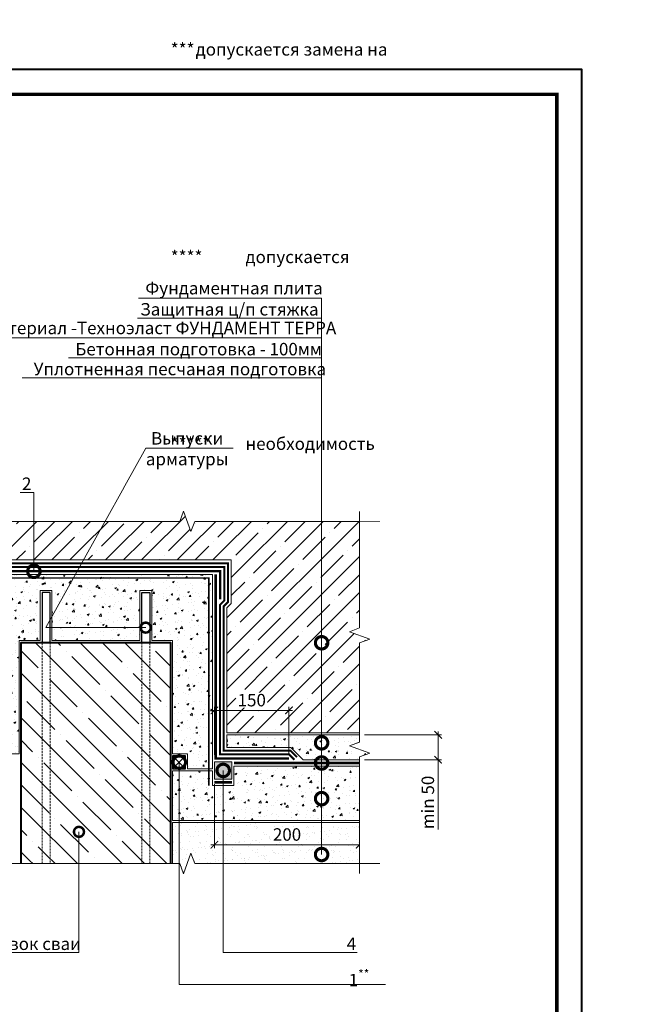
# Model space of a CAD drawing. Units: millimetres. Extents: x -64412 to 130713, y -32471 to 3415.
# Drawn here: x 73185 to 74446, y -21097 to -19120 of the extents above; entities that cross this region are included whole.
import ezdxf
from ezdxf import colors
from ezdxf.entities.mleader import LeaderData, LeaderLine
from ezdxf.enums import TextEntityAlignment as Align
from ezdxf.math import Vec2, Vec3

# ---------------------------------------------------------------- set-up
doc = ezdxf.new("R2010")
doc.units = ezdxf.units.MM
for name, pattern in [('K5LT_DASHED', [6, 4, -2]), ('осевая2', [28.575, 19.05, -3.175, 3.175, -3.175]), ('Штриховая', [6, 2, -2, 2]), ('штриховая 50', [1, 0.5, -0.5])]:
    doc.linetypes.add(name, pattern=pattern)
doc.layers.get('0').update_dxf_attribs({"lineweight": 30})
doc.layers.get('DEFPOINTS').update_dxf_attribs({"color": 251, "lineweight": 0})
for name, color, linetype, lineweight in [('FP-XX-МАРКИ ПОМЕЩЕНИЙ', 250, 'Continuous', 25), ('TN-БЕТОН', 251, 'Continuous', 40), ('TN-ГЕРМЕТИК', 20, 'Continuous', 30), ('TN-ГИДРОИЗОЛЯЦИЯ БИТУМАЯ нижняя', 173, 'Continuous', 9), ('TN-ГИДРОИЗОЛЯЦИЯ ФЛЕКС', 6, 'Continuous', 9), ('TN-ГРУНТОВКА', 6, 'Continuous', 15), ('TN-ПАРОИЗОЛЯЦИЯ', 94, 'Continuous', 15), ('TN-РАЗМЕРЫ', 184, 'Continuous', 15), ('TN-РАЗМЕРЫ @ 10', 184, 'Continuous', 15)]:
    doc.layers.add(name, color=color, linetype=linetype, lineweight=lineweight)
for name, color, linetype, lineweight, true_color in [('TN-АННОТАЦИИ', 7, 'Continuous', 20, 0x000000), ('TN-АННОТАЦИИ @ 10', 7, 'Continuous', 20, 0x000000), ('TN-АННТОТАЦИИ', 7, 'Continuous', 20, 0x000000), ('TN-ТАБЛИЦЫ', 7, 'Continuous', 40, 0x000000)]:
    doc.layers.add(name, color=color, linetype=linetype, lineweight=lineweight, true_color=true_color)
doc.styles.add('TN-Текст', font='isocpeur.ttf')
doc.styles.add('TN-Текст-Аннотативный', font='isocpeur.ttf')
doc.styles.add('ПТС-Текст-Аннотативный', font='isocpeur.ttf')
doc.dimstyles.new('ПТС-Размеры-Аннотативный$0', dxfattribs={"dimtxt": 2.5, "dimasz": 1.5, "dimexe": 0.7, "dimexo": 1, "dimgap": 0.8, "dimtad": 1, "dimdec": 0, "dimzin": 0, "dimdsep": 46, "dimtxsty": 'TN-Текст-Аннотативный', "dimblk": 'ARCHTICK', "dimcen": 2, "dimdle": 0.7, "dimadec": 0, "dimazin": 0, "dimtfac": 1, "dimtdec": 0, "dimtmove": 1, "dimatfit": 3, "dimfxl": 0.7, "dimtolj": 1, "dimtzin": 0, "dimlwd": -1, "dimlwe": -1, "dimarcsym": 0})
pattern_1 = [(50, (43112.167, -160.297), (36.436934, -3.187817), [3.81, -41.91]), (355, (43112.167, -160.297), (-7.048684, 38.21137), [3.048, -33.528117]), (100.45144, (43115.203, -160.562), (29.38825, 35.02355), [3.238, -35.61805]), (46.1842, (43112.167, -150.137), (54.21581, -8.408466), [5.715, -62.865]), (96.63556, (43116.685, -150.84), (47.48083, 49.485225), [4.857005, -53.42712]), (351.18415, (43112.167, -150.137), (47.48083, 49.485225), [4.57199, -50.29195]), (21, (43117.247, -152.677), (30.322878, -20.45304), [3.81, -41.91]), (326, (43117.247, -152.677), (12.360406, 36.837593), [3.048, -33.528]), (71.45144, (43119.773, -154.38), (42.683284, 16.384554), [3.238, -35.617988]), (37.5, (43112.167, -160.297), (0.6177207, 16.911008), [0, -33.1216, 0, -34.036, 0, -33.655]), (7.5, (43112.167, -160.297), (13.3639325, 20.036115), [0, -19.4056, 0, -32.3596, 0, -12.827]), (327.5, (43100.838, -160.297), (27.118119, -1.145749), [0, -12.7, 0, -39.624, 0, -52.578]), (317.5, (43095.758, -160.297), (29.625836, 5.085298), [0, -16.51, 0, -26.3144, 0, -37.338])]

# ---------------------------------------------------------------- blocks, each defined once
blk = doc.blocks.new('*U197')
at = {"layer": 'TN-БЕТОН', "lineweight": 13}
h = blk.add_hatch(dxfattribs=at)
h.set_pattern_fill('ANSI35', color=256, scale=10)
h.set_pattern_definition([(45, (-100, -238.39), (-44.9013, 44.9013), []), (45, (-55.1, -238.39), (-44.9013, 44.9013), [79.375, -15.875, 0, -15.875])])
h.paths.add_polyline_path([(-100, 0), (200, 0), (200, 461.6), (-100, 461.6)])
at = {"layer": 'TN-БЕТОН'}
blk.add_lwpolyline([(-100, 0), (200, 0), (200, 461.6), (-100, 461.6)], close=True, dxfattribs=at)
blk = doc.blocks.new('*U11')
blk.add_lwpolyline([(0, 0), (210, 0), (210, 297), (0, 297)], close=True)
at = {"const_width": 0.7}
blk.add_lwpolyline([(20, 5), (205, 5), (205, 292), (20, 292)], close=True, dxfattribs=at)
at = {"color": 0, "style": 'TN-Текст', "flags": 8}
for tag, p, height in [('ФОРМА6_001', (131.78, 11.28), 3.5), ('ФОРМАТ', (187, 1.5), 2.5)]:
    blk.add_attdef(tag, p, '', height=height, dxfattribs=at)
blk.add_attdef('ЛИСТ__', text='', height=2.5, dxfattribs=at).set_placement((200, 9.5), align=Align.MIDDLE_CENTER)
blk = doc.blocks.new('_ARCHTICK')
at = {"color": 0, "linetype": 'ByBlock', "ltscale": 10, "const_width": 0.15}
blk.add_lwpolyline([(-0.5, -0.5), (0.5, 0.5)], dxfattribs=at)
blk = doc.blocks.new('*D221')
at = {"layer": 'DEFPOINTS', "color": 0, "transparency": 16777216}
for p in [(73725, -20506.8), (73575.5, -20606), (73725, -20606)]:
    blk.add_point(p, dxfattribs=at)
at = {"layer": 'TN-РАЗМЕРЫ', "color": 0, "transparency": 16777216}
for p, q in [((73575.5, -20596), (73575.5, -20499.8)), ((73725, -20596), (73725, -20499.8)), ((73568.5, -20506.8), (73732, -20506.8))]:
    blk.add_line(p, q, dxfattribs=at)
at = {"layer": 'TN-РАЗМЕРЫ', "color": 0, "transparency": 16777216, "xscale": 15, "yscale": 15, "zscale": 15, "rotation": 180}
blk.add_blockref('_ARCHTICK', (73575.5, -20506.8), dxfattribs=at)
at = {"layer": 'TN-РАЗМЕРЫ', "color": 0, "transparency": 16777216, "xscale": 15, "yscale": 15, "zscale": 15}
blk.add_blockref('_ARCHTICK', (73725, -20506.8), dxfattribs=at)
at = {"layer": 'TN-РАЗМЕРЫ', "color": 0, "transparency": 16777216, "insert": (73650.3, -20486.3), "char_height": 25, "attachment_point": 5, "style": 'TN-Текст-Аннотативный', "bg_fill": 3, "box_fill_scale": 1.1, "bg_fill_color": 256, "bg_fill_true_color": 13158600, "bg_fill_transparency": 0}
blk.add_mtext('\\A1;150', dxfattribs=at)
blk = doc.blocks.new('*D223')
at = {"layer": 'DEFPOINTS', "color": 0, "transparency": 16777216}
for p in [(73866.7, -20627), (73575.5, -20645), (73866.7, -20776.6)]:
    blk.add_point(p, dxfattribs=at)
at = {"layer": 'TN-РАЗМЕРЫ', "color": 0, "transparency": 16777216}
for p, q in [((73866.7, -20637), (73866.7, -20783.6)), ((73575.5, -20655), (73575.5, -20783.6)), ((73568.5, -20776.6), (73873.7, -20776.6))]:
    blk.add_line(p, q, dxfattribs=at)
at = {"layer": 'TN-РАЗМЕРЫ', "color": 0, "transparency": 16777216, "xscale": 15, "yscale": 15, "zscale": 15, "rotation": 180}
blk.add_blockref('_ARCHTICK', (73575.5, -20776.6), dxfattribs=at)
at = {"layer": 'TN-РАЗМЕРЫ', "color": 0, "transparency": 16777216, "xscale": 15, "yscale": 15, "zscale": 15}
blk.add_blockref('_ARCHTICK', (73866.7, -20776.6), dxfattribs=at)
at = {"layer": 'TN-РАЗМЕРЫ', "color": 0, "transparency": 16777216, "insert": (73721.1, -20756.1), "char_height": 25, "attachment_point": 5, "style": 'TN-Текст-Аннотативный', "bg_fill": 3, "box_fill_scale": 1.1, "bg_fill_color": 256, "bg_fill_true_color": 13158600, "bg_fill_transparency": 0}
blk.add_mtext('\\A1;200', dxfattribs=at)
blk = doc.blocks.new('*U213')
at = {"lineweight": 0}
blk.add_wipeout([(67, -670), (-3517, -670), (-3592, -464), (-3742, -876), (-3817, -670), (-7183, -670), (-7258, -464), (-7408, -876), (-7483, -670), (-11122, -670), (-11122, 0), (-7483, 0), (-7408, -206), (-7258, 206), (-7183, 0), (-3817, 0), (-3742, -206), (-3592, 206), (-3517, 0), (67, 0)], dxfattribs=at).dxf.layer = 'FP-XX-МАРКИ ПОМЕЩЕНИЙ'
at = {"linetype": 'Continuous'}
blk.add_lwpolyline([(-11200, 0), (-7483, 0), (-7483, 0), (-7408, -206), (-7258, 206), (-7183, 0), (-7183, 0), (-3817, 0), (-3742, -206), (-3592, 206), (-3517, 0), (200, 0)], dxfattribs=at)
blk = doc.blocks.new('*U203')
at = {"lineweight": 0}
blk.add_wipeout([(67, -670), (-3517, -670), (-3592, -464), (-3742, -876), (-3817, -670), (-7183, -670), (-7258, -464), (-7408, -876), (-7483, -670), (-11122, -670), (-11122, 0), (-7483, 0), (-7408, -206), (-7258, 206), (-7183, 0), (-3817, 0), (-3742, -206), (-3592, 206), (-3517, 0), (67, 0)], dxfattribs=at).dxf.layer = 'FP-XX-МАРКИ ПОМЕЩЕНИЙ'
at = {"linetype": 'Continuous'}
blk.add_lwpolyline([(-11200, 0), (-7483, 0), (-7483, 0), (-7408, -206), (-7258, 206), (-7183, 0), (-7183, 0), (-3817, 0), (-3742, -206), (-3592, 206), (-3517, 0), (200, 0)], dxfattribs=at)
blk = doc.blocks.new('*U204')
at = {"lineweight": 0}
blk.add_wipeout([(-9, -670), (-2141, -670), (-2216, -464), (-2366, -876), (-2441, -670), (-4431, -670), (-4506, -464), (-4656, -876), (-4731, -670), (-6860, -670), (-6860, 0), (-4731, 0), (-4656, -206), (-4506, 206), (-4431, 0), (-2441, 0), (-2366, -206), (-2216, 206), (-2141, 0), (-9, 0)], dxfattribs=at).dxf.layer = 'FP-XX-МАРКИ ПОМЕЩЕНИЙ'
at = {"linetype": 'Continuous'}
blk.add_lwpolyline([(-7072, 0), (-4731, 0), (-4731, 0), (-4656, -206), (-4506, 206), (-4431, 0), (-4431, 0), (-2441, 0), (-2366, -206), (-2216, 206), (-2141, 0), (200, 0)], dxfattribs=at)
blk = doc.blocks.new('_DotSmall')
at = {"color": 0, "linetype": 'ByBlock', "const_width": 0.5}
blk.add_lwpolyline([(-0.0625, 0, 1), (0.0625, 0, 1)], format="xyb", close=True, dxfattribs=at)
blk = doc.blocks.new('*D240')
at = {"layer": 'DEFPOINTS', "color": 0, "transparency": 16777216}
for p in [(73866.7, -20556), (74024.2, -20556), (73866.7, -20606)]:
    blk.add_point(p, dxfattribs=at)
at = {"layer": 'TN-РАЗМЕРЫ', "color": 0, "transparency": 16777216}
for p, q in [((73876.7, -20556), (74031.2, -20556)), ((74024.2, -20613), (74024.2, -20549)), ((73876.7, -20606), (74031.2, -20606)), ((74024.2, -20746), (74024.2, -20606))]:
    blk.add_line(p, q, dxfattribs=at)
at = {"layer": 'TN-РАЗМЕРЫ', "color": 0, "transparency": 16777216, "xscale": 15, "yscale": 15, "zscale": 15}
for p, rotation in [((74024.2, -20556), 90), ((74024.2, -20606), 270)]:
    blk.add_blockref('_ARCHTICK', p, dxfattribs=dict(at, rotation=rotation))
at = {"layer": 'TN-РАЗМЕРЫ', "color": 0, "transparency": 16777216, "insert": (74003.6, -20691.7), "char_height": 25, "attachment_point": 5, "rotation": 90, "style": 'TN-Текст-Аннотативный', "bg_fill": 3, "box_fill_scale": 1.1, "bg_fill_color": 256, "bg_fill_true_color": 13158600, "bg_fill_transparency": 0}
blk.add_mtext('\\A1;min 50', dxfattribs=at)

msp = doc.modelspace()

# ---------------------------------------------------------------- hatches: boundary and pattern name
at = {"lineweight": 9, "transparency": 33554687}
h = msp.add_hatch(dxfattribs=at)
h.set_pattern_fill('AR-SAND', color=256, scale=0.5)
h.set_pattern_definition([(37.5, (43112.167, -160.297), (-0.800016, 24.470662), [0, -19.304, 0, -21.59, 0, -20.6375]), (7.5, (43112.167, -160.297), (22.476164, 35.841255), [0, -10.414, 0, -17.399, 0, -6.6675]), (327.5, (43096.546, -160.297), (39.549619, 0.071859), [0, -6.35, 0, -22.86, 0, -29.845]), (317.5, (43096.546, -160.297), (38.177823, 11.146466), [0, -3.175, 0, -14.986, 0, -17.145])])
h.paths.add_polyline_path([(73491.5, -20832), (73887.5, -20832), (73887.5, -20732), (73491.5, -20732)])
at = {"layer": 'TN-БЕТОН', "lineweight": 9}
h = msp.add_hatch(dxfattribs=at)
h.set_pattern_fill('ANSI35', color=256, scale=8)
h.set_pattern_definition([(45, (43112.167, -160.297), (-35.921024, 35.921024), []), (45, (43148.09, -160.297), (-35.921024, 35.921024), [63.5, -12.7, 0, -12.7])])
h.paths.add_polyline_path([(72787.5, -20552), (73074.7, -20552), (73074.7, -20301.2), (73065.7, -20292.2), (73065.7, -20204.9), (73609.3, -20204.9), (73609.3, -20292.2), (73600.3, -20301.2), (73600.3, -20552), (73887.5, -20552), (73887.5, -20106), (72787.5, -20106)])
h = msp.add_hatch(dxfattribs=at)
h.set_pattern_fill('AR-CONC', color=256, scale=0.2)
h.set_pattern_definition([(50, (40812.167, -160.297), (36.436934, -3.187817), [3.81, -41.91]), (355, (40812.167, -160.297), (-7.048684, 38.21137), [3.048, -33.528117]), (100.45144, (40815.203, -160.562), (29.38825, 35.02355), [3.238, -35.61805]), (46.1842, (40812.167, -150.137), (54.21581, -8.408466), [5.715, -62.865]), (96.63556, (40816.685, -150.84), (47.48083, 49.485225), [4.857005, -53.42712]), (351.18415, (40812.167, -150.137), (47.48083, 49.485225), [4.57199, -50.29195]), (21, (40817.247, -152.677), (30.322878, -20.45304), [3.81, -41.91]), (326, (40817.247, -152.677), (12.360406, 36.837593), [3.048, -33.528]), (71.45144, (40819.773, -154.38), (42.683284, 16.384554), [3.238, -35.617988]), (37.5, (40812.167, -160.297), (0.6177207, 16.9110078), [0, -33.1216, 0, -34.036, 0, -33.655]), (7.5, (40812.167, -160.297), (13.3639325, 20.036115), [0, -19.4056, 0, -32.3596, 0, -12.827]), (327.5, (40800.838, -160.297), (27.118119, -1.145749), [0, -12.7, 0, -39.624, 0, -52.578]), (317.5, (40795.758, -160.297), (29.625836, 5.085298), [0, -16.51, 0, -26.3144, 0, -37.338])])
h.paths.add_polyline_path([(73153.5, -20624), (73153.5, -20594), (73183.5, -20594), (73183.5, -20366.4), (73225.5, -20366.4), (73225.5, -20266.4), (73249.5, -20266.4), (73249.5, -20366.4), (73425.5, -20366.4), (73425.5, -20266.4), (73449.5, -20266.4), (73449.5, -20366.4), (73491.5, -20366.4), (73491.5, -20594), (73521.5, -20594), (73521.5, -20624), (73571.5, -20624), (73571.5, -20233.7), (73103.5, -20233.7), (73103.5, -20624)])
h = msp.add_hatch(dxfattribs=at)
h.set_pattern_fill('AR-CONC', color=256, scale=0.2)
h.set_pattern_definition(pattern_1)
h.paths.add_polyline_path([(73600.3, -20581.2), (73729, -20581.2), (73753.8, -20606), (73887.5, -20606), (73887.5, -20556), (73600.3, -20556)])
h = msp.add_hatch(dxfattribs=at)
h.set_pattern_fill('AR-CONC', color=256, scale=0.2)
h.set_pattern_definition(pattern_1)
h.paths.add_polyline_path([(73491.5, -20728), (73887.5, -20728), (73887.5, -20619), (73614.5, -20619), (73614.5, -20658), (73571.5, -20658), (73571.5, -20628), (73491.5, -20628)])
at = {"layer": 'TN-ГЕРМЕТИК', "lineweight": 9}
h = msp.add_hatch(color=256, dxfattribs=at)
h.dxf.hatch_style = 1
h.paths.add_polyline_path([(73610.5, -20610), (73575.5, -20610), (73575.5, -20645), (73610.5, -20645)])

# ---------------------------------------------------------------- linework, layer by layer
at = {"color": 252, "linetype": 'осевая2', "ltscale": 0.5, "const_width": 4}
msp.add_lwpolyline([(72936.3, -20606), (72950, -20595), (73088.5, -20595), (73088.5, -20295), (73079.5, -20286.2), (73079.5, -20218.7), (73595.5, -20218.7), (73595.5, -20286.2), (73586.5, -20295.2), (73586.5, -20595), (73725, -20595), (73736, -20606)], dxfattribs=at)
for points in [[(73229.5, -20370.4), (73245.5, -20370.4), (73245.5, -20270.4), (73229.5, -20270.4)], [(73445.5, -20370.4), (73429.5, -20370.4), (73429.5, -20270.4), (73445.5, -20270.4)]]:
    msp.add_lwpolyline(points, close=True)
at = {"linetype": 'K5LT_DASHED', "lineweight": 15}
for points in [[(73229.5, -20370.4), (73245.5, -20370.4), (73245.5, -20832), (73229.5, -20832)], [(73445.5, -20370.4), (73429.5, -20370.4), (73429.5, -20832), (73445.5, -20832)]]:
    msp.add_lwpolyline(points, close=True, dxfattribs=at)
at = {"lineweight": 15}
msp.add_lwpolyline([(73491.5, -20832), (73887.5, -20832), (73887.5, -20732), (73491.5, -20732)], close=True, dxfattribs=at)
at = {"layer": 'TN-БЕТОН', "lineweight": 20}
for points in [[(72787.5, -20552), (73074.7, -20552), (73074.7, -20301.2), (73065.7, -20292.2), (73065.7, -20204.9), (73609.3, -20204.9), (73609.3, -20292.2), (73600.3, -20301.2), (73600.3, -20552), (73887.5, -20552), (73887.5, -20106), (72787.5, -20106)], [(73153.5, -20624), (73153.5, -20594), (73183.5, -20594), (73183.5, -20366.4), (73225.5, -20366.4), (73225.5, -20266.4), (73249.5, -20266.4), (73249.5, -20366.4), (73425.5, -20366.4), (73425.5, -20266.4), (73449.5, -20266.4), (73449.5, -20366.4), (73491.5, -20366.4), (73491.5, -20594), (73521.5, -20594), (73521.5, -20624), (73571.5, -20624), (73571.5, -20233.7), (73103.5, -20233.7), (73103.5, -20624)], [(73600.3, -20581.2), (73729, -20581.2), (73753.8, -20606), (73887.5, -20606), (73887.5, -20556), (73600.3, -20556)], [(73491.5, -20728), (73887.5, -20728), (73887.5, -20619), (73614.5, -20619), (73614.5, -20658), (73571.5, -20658), (73571.5, -20628), (73491.5, -20628)]]:
    msp.add_lwpolyline(points, close=True, dxfattribs=at)
at = {"layer": 'TN-ГЕРМЕТИК'}
msp.add_lwpolyline([(73517.5, -20598), (73491.5, -20598), (73491.5, -20624), (73517.5, -20624)], close=True, dxfattribs=at)
for points in [[(73517.5, -20598), (73491.5, -20624)], [(73517.5, -20624), (73491.5, -20598)]]:
    msp.add_lwpolyline(points, dxfattribs=at)
at = {"layer": 'TN-ГЕРМЕТИК', "lineweight": 9}
msp.add_lwpolyline([(73610.5, -20610), (73575.5, -20610), (73575.5, -20645), (73610.5, -20645)], close=True, dxfattribs=at)
at = {"layer": 'TN-ГИДРОИЗОЛЯЦИЯ БИТУМАЯ нижняя', "linetype": 'штриховая 50', "ltscale": 10, "const_width": 5}
for points in [[(73614.5, -20612.5), (73887.5, -20612.5)], [(73610.5, -20651.5), (73575.5, -20651.5)]]:
    msp.add_lwpolyline(points, dxfattribs=at)
at = {"layer": 'TN-ГИДРОИЗОЛЯЦИЯ ФЛЕКС', "linetype": 'штриховая 50', "ltscale": 10, "const_width": 5}
for points in [[(73088, -20283.7), (73088, -20227.2), (73587, -20227.2), (73587, -20283.7)], [(73725, -20603.5), (73578, -20603.5), (73578, -20233.7)]]:
    msp.add_lwpolyline(points, dxfattribs=at)
at = {"layer": 'TN-ГРУНТОВКА', "linetype": 'Штриховая', "ltscale": 0.5, "const_width": 3}
msp.add_lwpolyline([(73110.8, -20658), (73110.8, -20241), (73564.2, -20241), (73564.2, -20658)], dxfattribs=at)
at = {"layer": 'TN-ПАРОИЗОЛЯЦИЯ', "ltscale": 0.4, "const_width": 4}
msp.add_lwpolyline([(72931.8, -20600.3), (72947.4, -20587.7), (73081.2, -20587.7), (73081.2, -20298.1), (73072.2, -20289.3), (73072.2, -20211.4), (73602.8, -20211.4), (73602.8, -20289.2), (73593.8, -20298.2), (73593.8, -20587.7), (73728, -20587.7), (73741.2, -20600.8)], dxfattribs=at)

# ---------------------------------------------------------------- block references
at = {"xscale": -1}
msp.add_blockref('*U197', (73387.5, -20832), dxfattribs=at)
at = {"layer": 'TN-ТАБЛИЦЫ', "color": 7, "xscale": 10, "yscale": 10, "zscale": 10}
msp.add_blockref('*U11', (72212.5, -22190), dxfattribs=at)

# ---------------------------------------------------------------- texts
at = {"layer": 'TN-АННТОТАЦИИ', "char_height": 35, "attachment_point": 1, "style": 'ПТС-Текст-Аннотативный'}
for s, insert in [('\\pi482.52811;{\\fISOCPEUR|b1|i0|c204|p34;Примыкание к оголовку сваи. Вариант 1}', (70112.5, -19457.6)), ('\\pi479.11732;{\\fISOCPEUR|b1|i0|c204|p34;Примыкание к оголовку сваи. Вариант 2}', (72412.5, -19457.6))]:
    msp.add_mtext_dynamic_manual_height_columns(s, width=1850, gutter_width=20358.2, heights=[129.4], dxfattribs=dict(at, insert=insert))

# ---------------------------------------------------------------- next in the draw order: block references
at = {"layer": 'TN-АННОТАЦИИ', "xscale": -0.1, "yscale": 0.1, "zscale": 0.1, "rotation": 180}
msp.add_blockref('*U203', (73887.5, -20127.3), dxfattribs=at)

# ---------------------------------------------------------------- next in the draw order: dimensions: what is measured, and where the dimension line sits
at = {"layer": 'TN-РАЗМЕРЫ @ 10'}
for base, p1, p2, text, picture, middle in [((73725, -20506.8), (73575.5, -20606), (73725, -20606), '150', '*D221', (73650.3, -20486.3)), ((73866.7, -20776.6), (73575.5, -20645), (73866.7, -20627), '200', '*D223', (73721.1, -20756.1))]:
    dim = msp.add_linear_dim(base=base, p1=p1, p2=p2, text=text, dimstyle='ПТС-Размеры-Аннотативный$0', override={"dimscale": 10, "dimtix": 0, "dimtofl": 1, "dimtmove": 1, "dimatfit": 3, "dimtfill": 1}, dxfattribs=at)
    dim.commit()
    dim.dimension.update_dxf_attribs({"geometry": picture, "text_midpoint": middle})

# ---------------------------------------------------------------- next in the draw order: block references
at = {"layer": 'TN-АННОТАЦИИ', "xscale": 0.1, "yscale": 0.1, "zscale": 0.1}
msp.add_blockref('*U213', (73887.5, -20814.4), dxfattribs=at)

# ---------------------------------------------------------------- next in the draw order: leaders
at = {"layer": 'TN-АННОТАЦИИ @ 10'}
ml = msp.add_multileader_mtext('Standard', dxfattribs=at)
ml.set_content('Фундаментная плита', color=256, style='TN-Текст')
ml.set_leader_properties(color=256, linetype='ByLayer', lineweight=-1)
ml.set_arrow_properties(name='DOTSMALL')
ml.build(insert=Vec2(0, 0))
ml.multileader.update_dxf_attribs({"text_left_attachment_type": 6, "text_right_attachment_type": 6, "dogleg_length": 100, "arrow_head_size": 50, "scale": 10})
ctx = ml.context
ctx.base_point, ctx.scale, ctx.char_height, ctx.arrow_head_size, ctx.landing_gap_size, ctx.plane_origin = Vec3(73447.3, -19679), 10, 25, 50, 0, Vec3(75893, -20948.1)
ctx.left_attachment, ctx.right_attachment, ctx.text_align_type = 6, 6, 1
notes = []
notes.append((ctx, [(1, (1, 1, 0), (73790.5, -19679), (-1, 0), 8.18, [(1, [(73790.5, -20371.1)], 0, [])])]))
ctx.mtext.insert, ctx.mtext.alignment, ctx.mtext.line_spacing_style, ctx.mtext.flow_direction = Vec3(73614.8, -19646.5), 2, 2, 5
ml = msp.add_multileader_mtext('Standard', dxfattribs=at)
ml.set_content('Защитная ц/п стяжка', color=256, style='TN-Текст')
ml.set_leader_properties(color=256, linetype='ByLayer', lineweight=-1)
ml.set_arrow_properties(name='DOTSMALL')
ml.build(insert=Vec2(0, 0))
ml.multileader.update_dxf_attribs({"text_left_attachment_type": 6, "text_right_attachment_type": 6, "dogleg_length": 100, "arrow_head_size": 50, "scale": 10})
ctx = ml.context
ctx.base_point, ctx.scale, ctx.char_height, ctx.arrow_head_size, ctx.landing_gap_size, ctx.plane_origin = Vec3(73428.6, -19719), 10, 25, 50, 0, Vec3(75893, -20988.1)
ctx.left_attachment, ctx.right_attachment, ctx.text_align_type = 6, 6, 1
notes.append((ctx, [(1, (1, 1, 0), (73790.5, -19719), (-1, 0), 8.18, [(1, [(73790.5, -20572)], 0, [])])]))
ctx.mtext.insert, ctx.mtext.alignment, ctx.mtext.line_spacing_style, ctx.mtext.flow_direction = Vec3(73605.4, -19689), 2, 2, 5
ml = msp.add_multileader_mtext('Standard', dxfattribs=at)
ml.set_content('\\A1;Битумно-полимерный рулонный материал -Техноэласт ФУНДАМЕНТ ТЕРРА', color=256, style='TN-Текст')
ml.set_leader_properties(color=256, linetype='ByLayer', lineweight=-1)
ml.set_arrow_properties(name='DOTSMALL')
ml.build(insert=Vec2(0, 0))
ml.multileader.update_dxf_attribs({"text_left_attachment_type": 6, "text_right_attachment_type": 6, "dogleg_length": 100, "arrow_head_size": 50, "scale": 10})
ctx = ml.context
ctx.base_point, ctx.scale, ctx.char_height, ctx.arrow_head_size, ctx.landing_gap_size, ctx.plane_origin = Vec3(72597.3, -19759), 10, 25, 50, 0, Vec3(75893, -21028.1)
ctx.left_attachment, ctx.right_attachment, ctx.text_align_type = 6, 6, 1
notes.append((ctx, [(1, (1, 1, 0), (73790.5, -19759), (-1, 0), 8.18, [(1, [(73790.5, -20612.5)], 0, [])])]))
ctx.mtext.insert, ctx.mtext.alignment, ctx.mtext.line_spacing_style, ctx.mtext.flow_direction = Vec3(73189.8, -19726.5), 2, 2, 5
ml = msp.add_multileader_mtext('Standard', dxfattribs=at)
ml.set_content('Бетонная подготовка - 100мм', color=256, style='TN-Текст')
ml.set_leader_properties(color=256, linetype='ByLayer', lineweight=-1)
ml.set_arrow_properties(name='DOTSMALL')
ml.build(insert=Vec2(0, 0))
ml.multileader.update_dxf_attribs({"text_left_attachment_type": 6, "text_right_attachment_type": 6, "dogleg_length": 100, "arrow_head_size": 50, "scale": 10})
ctx = ml.context
ctx.base_point, ctx.scale, ctx.char_height, ctx.arrow_head_size, ctx.landing_gap_size, ctx.plane_origin = Vec3(73304.8, -19799), 10, 25, 50, 0, Vec3(75893, -21148.1)
ctx.left_attachment, ctx.right_attachment, ctx.text_align_type = 6, 6, 1
notes.append((ctx, [(1, (1, 1, 0), (73790.5, -19799), (-1, 0), 8.18, [(1, [(73790.5, -20684.1)], 0, [])])]))
ctx.mtext.insert, ctx.mtext.alignment, ctx.mtext.line_spacing_style, ctx.mtext.flow_direction = Vec3(73543.6, -19769), 2, 2, 5
ml = msp.add_multileader_mtext('Standard', dxfattribs=at)
ml.set_content('Выпуски\\Pарматуры', color=256, style='TN-Текст')
ml.set_leader_properties(color=256, linetype='ByLayer', lineweight=-1)
ml.set_arrow_properties(name='DOTSMALL')
ml.build(insert=Vec2(0, 0))
ml.multileader.update_dxf_attribs({"text_left_attachment_type": 6, "text_right_attachment_type": 6, "dogleg_length": 100, "arrow_head_size": 40, "scale": 10})
ctx = ml.context
ctx.base_point, ctx.scale, ctx.char_height, ctx.arrow_head_size, ctx.landing_gap_size, ctx.plane_origin = Vec3(73445.7, -19980.6), 10, 25, 40, 0, Vec3(71917.5, -21100.2)
ctx.left_attachment, ctx.right_attachment, ctx.text_align_type = 6, 6, 1
notes.append((ctx, [(1, (1, 1, 0), (73437.5, -19980.6), (1, 0), 8.18, [(0, [(73437.5, -20340.7), (73237.1, -20340.7)], 0, [])])]))
ctx.mtext.insert, ctx.mtext.alignment, ctx.mtext.line_spacing_style, ctx.mtext.flow_direction = Vec3(73520.7, -19948.1), 2, 2, 5
ml = msp.add_multileader_mtext('Standard', dxfattribs=at)
ml.set_content('2', color=256, style='TN-Текст')
ml.set_leader_properties(color=256, linetype='ByLayer', lineweight=-1)
ml.set_arrow_properties(name='DOTSMALL')
ml.build(insert=Vec2(0, 0))
ml.multileader.update_dxf_attribs({"text_left_attachment_type": 6, "text_right_attachment_type": 6, "dogleg_length": 100, "arrow_head_size": 50, "scale": 10})
ctx = ml.context
ctx.base_point, ctx.scale, ctx.char_height, ctx.arrow_head_size, ctx.landing_gap_size, ctx.plane_origin, ctx.plane_x_axis, ctx.plane_y_axis = Vec3(73192.5, -20069.2), 10, 25, 50, 0, Vec3(75310.6, -19011.1), Vec3(1, -0.000008), Vec3(0.000008, 1)
ctx.left_attachment, ctx.right_attachment, ctx.text_align_type = 6, 6, 1
notes.append((ctx, [(1, (1, 1, 0), (73213.2, -20069.2), (-1, 0.000008), 8.18, [(0, [(73213.2, -20227.7)], 0, [])])]))
ctx.mtext.insert, ctx.mtext.text_direction, ctx.mtext.rotation, ctx.mtext.alignment, ctx.mtext.line_spacing_style, ctx.mtext.flow_direction = Vec3(73198.8, -20039.2), Vec3(1, -0.000008), 6.283177, 2, 2, 5
for ctx, leaders in notes:
    for number, flags, end, landing, length, lines in leaders:
        leader = LeaderData()
        leader.index, (leader.has_last_leader_line, leader.has_dogleg_vector, leader.attachment_direction) = number, flags
        leader.last_leader_point, leader.dogleg_vector, leader.dogleg_length = Vec3(end), Vec3(landing), length
        for number, points, colour, breaks in lines:
            line = LeaderLine()
            line.index, line.vertices, line.color, line.breaks = number, Vec3.list(points), colors.encode_raw_color(colour), breaks
            leader.lines.append(line)
        ctx.leaders.append(leader)

# ---------------------------------------------------------------- next in the draw order: block references
at = {"layer": 'TN-АННОТАЦИИ', "xscale": 0.1, "yscale": 0.1, "zscale": 0.1, "rotation": 90.00000000000001}
msp.add_blockref('*U204', (73866.7, -20127.3), dxfattribs=at)

# ---------------------------------------------------------------- next in the draw order: leaders
at = {"layer": 'TN-АННОТАЦИИ @ 10'}
ml = msp.add_multileader_mtext('Standard', dxfattribs=at)
ml.set_content('Уплотненная песчаная подготовка', color=256, style='TN-Текст')
ml.set_leader_properties(color=256, linetype='ByLayer', lineweight=-1)
ml.set_arrow_properties(name='DOTSMALL')
ml.build(insert=Vec2(0, 0))
ml.multileader.update_dxf_attribs({"text_left_attachment_type": 6, "text_right_attachment_type": 6, "dogleg_length": 100, "arrow_head_size": 50, "scale": 10})
ctx = ml.context
ctx.base_point, ctx.scale, ctx.char_height, ctx.arrow_head_size, ctx.landing_gap_size, ctx.plane_origin = Vec3(73229.8, -19839), 10, 25, 50, 0, Vec3(75893, -21148.1)
ctx.left_attachment, ctx.right_attachment, ctx.text_align_type = 6, 6, 1
notes = []
notes.append((ctx, [(1, (1, 1, 0), (73790.5, -19839), (-1, 0), 8.18, [(1, [(73790.5, -20796.3)], 0, [])])]))
ctx.mtext.insert, ctx.mtext.alignment, ctx.mtext.line_spacing_style, ctx.mtext.flow_direction = Vec3(73506.1, -19809), 2, 2, 5
ml = msp.add_multileader_mtext('Standard', dxfattribs=at)
ml.set_content('Оголовок сваи', color=256, style='TN-Текст')
ml.set_leader_properties(color=256, linetype='ByLayer', lineweight=-1)
ml.set_arrow_properties(name='DOTSMALL')
ml.build(insert=Vec2(0, 0))
ml.multileader.update_dxf_attribs({"text_left_attachment_type": 6, "text_right_attachment_type": 6, "dogleg_length": 100, "arrow_head_size": 40, "scale": 10})
ctx = ml.context
ctx.base_point, ctx.scale, ctx.char_height, ctx.arrow_head_size, ctx.landing_gap_size, ctx.plane_origin = Vec3(73072.9, -20993), 10, 25, 40, 0, Vec3(75376.1, -21641)
ctx.left_attachment, ctx.right_attachment, ctx.text_align_type = 6, 6, 1
notes.append((ctx, [(1, (1, 1, 0), (73303.6, -20993), (-1, 0), 8.18, [(1, [(73303.6, -20750.8)], 0, [])])]))
ctx.mtext.insert, ctx.mtext.alignment, ctx.mtext.line_spacing_style, ctx.mtext.flow_direction = Vec3(73184.1, -20963), 2, 2, 5
for ctx, leaders in notes:
    for number, flags, end, landing, length, lines in leaders:
        leader = LeaderData()
        leader.index, (leader.has_last_leader_line, leader.has_dogleg_vector, leader.attachment_direction) = number, flags
        leader.last_leader_point, leader.dogleg_vector, leader.dogleg_length = Vec3(end), Vec3(landing), length
        for number, points, colour, breaks in lines:
            line = LeaderLine()
            line.index, line.vertices, line.color, line.breaks = number, Vec3.list(points), colors.encode_raw_color(colour), breaks
            leader.lines.append(line)
        ctx.leaders.append(leader)

# ---------------------------------------------------------------- next in the draw order: texts
at = {"layer": 'TN-АННОТАЦИИ', "color": 0, "insert": (72237.7, -18500.3), "char_height": 25, "attachment_point": 1, "style": 'TN-Текст-Аннотативный'}
msp.add_mtext_dynamic_manual_height_columns('\\A1;\\pi-125,l175,t175;*^Iдопускается замена на праймер битумный эмульсионный ТЕХНОНИКОЛЬ №04, праймер битумный ТЕХНОНИКОЛЬ №01.\\P\\pt175,200;**^Iдопускается замена на гидрошпонку ТЕХНОНИКОЛЬ ФУНДАМЕНТ {\\A0;\\C256;ТПС-В 100-2}.\\P\\pt175;***^Iдопускается замена на {\\C256;профиль набухающий ТЕХНОНИКОЛЬ ФУНДАМЕНТ Б 15х2\\A0;\\C7;5 или P \\A1;\\C256;4х20\\A0;\\C7;.\\P****^Iдопускается использование набухающего профиля \\A1;\\C256;ТЕХНОНИКОЛЬ ФУНДАМЕНТ в 1 ряд.\\P*****^Iнеобходимость армирования уширения бетонной подготовки определяется расчетом}', width=1812.889, gutter_width=20358.2, heights=[489.6], dxfattribs=at)

# ---------------------------------------------------------------- next in the draw order: leaders
at = {"layer": 'TN-АННОТАЦИИ @ 10'}
ml = msp.add_multileader_mtext('Standard', dxfattribs=at)
ml.set_content('4', color=256, style='TN-Текст')
ml.set_leader_properties(color=256, linetype='ByLayer', lineweight=-1)
ml.set_arrow_properties(name='DOTSMALL')
ml.build(insert=Vec2(0, 0))
ml.multileader.update_dxf_attribs({"text_left_attachment_type": 6, "text_right_attachment_type": 6, "dogleg_length": 100, "arrow_head_size": 50, "scale": 10})
ctx = ml.context
ctx.base_point, ctx.scale, ctx.char_height, ctx.arrow_head_size, ctx.landing_gap_size, ctx.plane_origin, ctx.plane_x_axis, ctx.plane_y_axis = Vec3(73842.9, -20993), 10, 25, 50, 0, Vec3(71938.1, -19707.7), Vec3(1, 0.000008), Vec3(-0.000008, 1)
ctx.left_attachment, ctx.right_attachment, ctx.text_align_type = 6, 6, 1
notes = []
notes.append((ctx, [(1, (1, 1, 0), (73834.7, -20993), (1, 0.000008), 8.18, [(1, [(73593, -20627.5), (73593, -20993)], 0, [])])]))
ctx.mtext.insert, ctx.mtext.text_direction, ctx.mtext.rotation, ctx.mtext.alignment, ctx.mtext.line_spacing_style, ctx.mtext.flow_direction = Vec3(73850.4, -20963), Vec3(1, 0.000008), 0.000008, 2, 2, 5
for ctx, leaders in notes:
    for number, flags, end, landing, length, lines in leaders:
        leader = LeaderData()
        leader.index, (leader.has_last_leader_line, leader.has_dogleg_vector, leader.attachment_direction) = number, flags
        leader.last_leader_point, leader.dogleg_vector, leader.dogleg_length = Vec3(end), Vec3(landing), length
        for number, points, colour, breaks in lines:
            line = LeaderLine()
            line.index, line.vertices, line.color, line.breaks = number, Vec3.list(points), colors.encode_raw_color(colour), breaks
            leader.lines.append(line)
        ctx.leaders.append(leader)

# ---------------------------------------------------------------- next in the draw order: dimensions: what is measured, and where the dimension line sits
at = {"layer": 'TN-РАЗМЕРЫ @ 10'}
dim = msp.add_linear_dim(base=(74024.2, -20556), p1=(73866.7, -20606), p2=(73866.7, -20556), angle=90, text='min 50', dimstyle='ПТС-Размеры-Аннотативный$0', override={"dimscale": 10, "dimtix": 0, "dimtofl": 1, "dimtmove": 1, "dimatfit": 3, "dimtfill": 1}, dxfattribs=at)
dim.commit()
dim.dimension.update_dxf_attribs({"geometry": '*D240', "text_midpoint": (74012.7, -20691.7), "dimtype": 128})

# ---------------------------------------------------------------- next in the draw order: leaders
at = {"layer": 'TN-АННОТАЦИИ @ 10'}
ml = msp.add_multileader_mtext('Standard', dxfattribs=at)
ml.set_content('\\A1;1{\\H0.7x;\\S**^ ;}', color=256, style='TN-Текст')
ml.set_leader_properties(color=256, linetype='ByLayer', lineweight=-1)
ml.set_arrow_properties(name='DOTSMALL')
ml.build(insert=Vec2(0, 0))
ml.multileader.update_dxf_attribs({"text_left_attachment_type": 6, "text_right_attachment_type": 6, "dogleg_length": 100, "arrow_head_size": 50, "scale": 10})
ctx = ml.context
ctx.base_point, ctx.scale, ctx.char_height, ctx.arrow_head_size, ctx.landing_gap_size, ctx.plane_origin, ctx.plane_x_axis, ctx.plane_y_axis = Vec3(73848.5, -21057.4), 10, 25, 50, 0, Vec3(71849.9, -19786.7), Vec3(1, 0.000008), Vec3(-0.000008, 1)
ctx.left_attachment, ctx.right_attachment, ctx.text_align_type = 6, 6, 1
notes = []
notes.append((ctx, [(1, (1, 1, 0), (73840.3, -21057.4), (1, 0.000008), 8.18, [(1, [(73504.9, -20610.9), (73504.9, -21057.4)], 0, [])])]))
ctx.mtext.insert, ctx.mtext.text_direction, ctx.mtext.rotation, ctx.mtext.alignment, ctx.mtext.line_spacing_style, ctx.mtext.flow_direction = Vec3(73865.5, -21027.4), Vec3(1, 0.000008), 0.000008, 2, 2, 5
for ctx, leaders in notes:
    for number, flags, end, landing, length, lines in leaders:
        leader = LeaderData()
        leader.index, (leader.has_last_leader_line, leader.has_dogleg_vector, leader.attachment_direction) = number, flags
        leader.last_leader_point, leader.dogleg_vector, leader.dogleg_length = Vec3(end), Vec3(landing), length
        for number, points, colour, breaks in lines:
            line = LeaderLine()
            line.index, line.vertices, line.color, line.breaks = number, Vec3.list(points), colors.encode_raw_color(colour), breaks
            leader.lines.append(line)
        ctx.leaders.append(leader)

doc.saveas('drawing.dxf')
